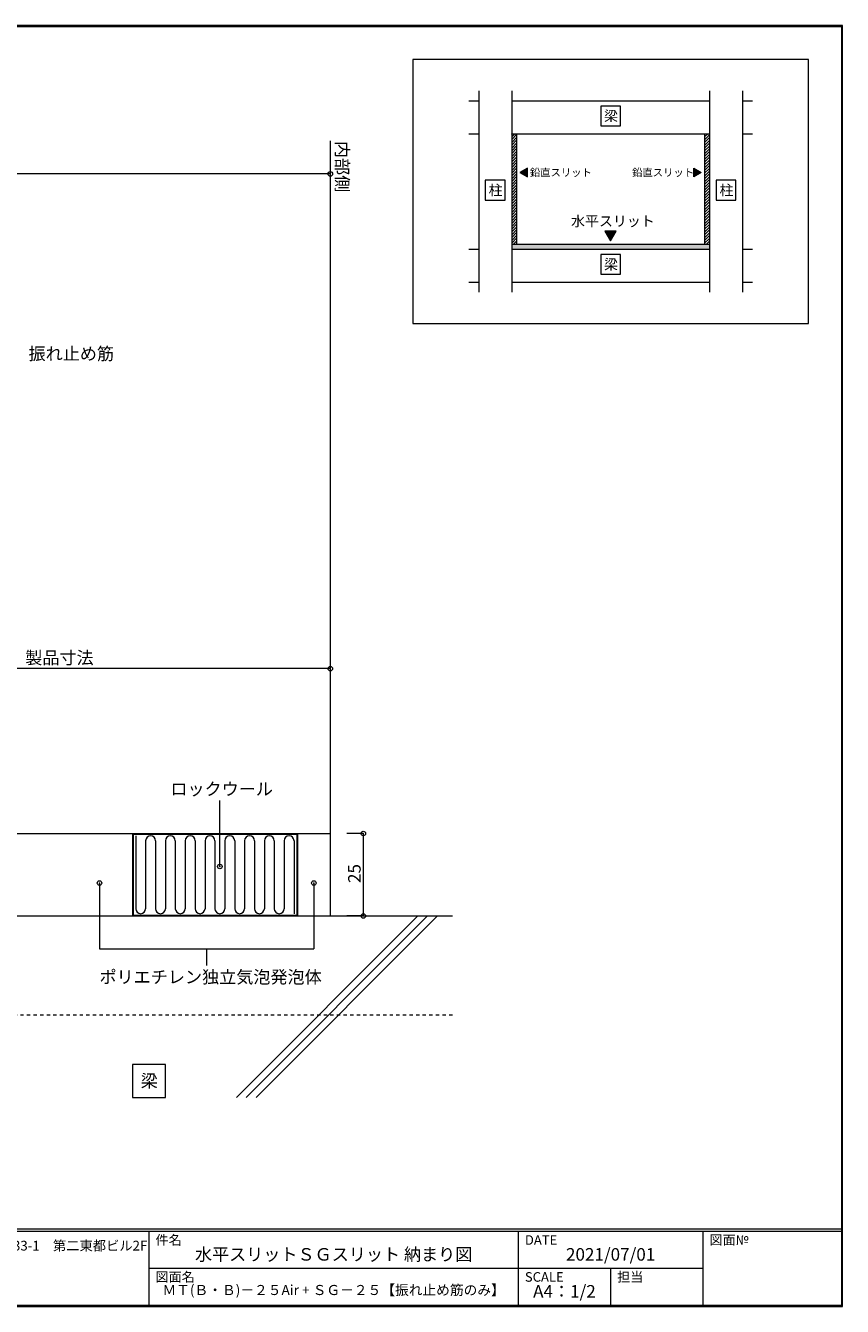
# Model space of a CAD drawing. Extents: x -577 to 577, y 16 to 404.
# Drawn here: x 330 to 577, y 16 to 404 of the extents above; entities that cross this region are included whole.
import ezdxf
from ezdxf.enums import TextEntityAlignment as Align

# ---------------------------------------------------------------- set-up
doc = ezdxf.new("R2010")
doc.units = 0
doc.header["$LTSCALE"] = 2
doc.header["$MEASUREMENT"] = 0
doc.header["$PDMODE"] = 32
doc.header["$PDSIZE"] = 1.4
doc.linetypes.add('DASHED2', pattern=[5, 2.5, -2.5])
doc.layers.add('_0-0__', color=7, linetype='CONTINUOUS')
doc.layers.add('_1-0__', color=7, linetype='CONTINUOUS')
doc.styles.add('TATEGAKI', font='txt')

msp = doc.modelspace()

# ---------------------------------------------------------------- linework, layer by layer
at = {"layer": '_0-0__', "color": 7, "linetype": 'Continuous', "lineweight": 9}
for p, q in [((577.28, 404.18), (16.72, 404.18)), ((17, 403.9), (577, 403.9)), ((577, 403.9), (577, 16.1)), ((577.28, 15.82), (577.28, 404.18)), ((567, 393.9), (447, 393.9)), ((447, 393.9), (447, 313.9)), ((567, 313.9), (567, 393.9)), ((464, 381.4), (467, 381.4)), ((467, 384.4), (467, 323.4)), ((477, 384.4), (477, 323.4)), ((477, 381.4), (537, 381.4)), ((537, 384.4), (537, 323.4)), ((547, 384.4), (547, 323.4)), ((547, 381.4), (550, 381.4)), ((504, 379.8), (504, 373.8)), ((510, 379.8), (504, 379.8)), ((510, 373.8), (510, 379.8)), ((504, 373.8), (510, 373.8)), ((464, 371.4), (467, 371.4)), ((477, 371.4), (537, 371.4)), ((477, 370.46), (477.94, 371.4)), ((477, 371.31), (477.09, 371.4)), ((477, 369.62), (478.5, 371.12)), ((477, 368.77), (478.5, 370.27)), ((477, 367.92), (478.5, 369.42)), ((478.5, 371.4), (478.5, 337.9)), ((535.5, 371.4), (535.5, 337.9)), ((535.5, 370.42), (536.48, 371.4)), ((535.5, 371.26), (535.64, 371.4)), ((535.5, 369.57), (537, 371.07)), ((535.5, 368.72), (537, 370.22)), ((535.5, 367.87), (537, 369.37)), ((547, 371.4), (550, 371.4)), ((477, 367.07), (478.5, 368.57)), ((477, 366.22), (478.5, 367.72)), ((477, 365.37), (478.5, 366.87)), ((477, 364.52), (478.5, 366.02)), ((477, 363.68), (478.5, 365.18)), ((535.5, 367.02), (537, 368.52)), ((535.5, 366.17), (537, 367.67)), ((535.5, 365.32), (537, 366.82)), ((535.5, 364.48), (537, 365.98)), ((535.5, 363.63), (537, 365.13)), ((477, 362.83), (478.5, 364.33)), ((477, 361.98), (478.5, 363.48)), ((477, 361.13), (478.5, 362.63)), ((477, 360.28), (478.5, 361.78)), ((535.5, 362.78), (537, 364.28)), ((535.5, 361.93), (537, 363.43)), ((535.5, 361.08), (537, 362.58)), ((535.5, 360.23), (537, 361.73)), ((469, 357.3), (469, 351.3)), ((475, 357.3), (469, 357.3)), ((475, 351.3), (475, 357.3)), ((477, 359.43), (478.5, 360.93)), ((477, 358.59), (478.5, 360.09)), ((477, 357.74), (478.5, 359.24)), ((477, 356.89), (478.5, 358.39)), ((477, 356.04), (478.5, 357.54)), ((481.75, 360.95), (479.5, 359.65)), ((479.5, 359.65), (481.75, 358.35)), ((481.75, 358.35), (481.75, 360.95)), ((532.25, 360.95), (534.5, 359.65)), ((532.25, 358.35), (532.25, 360.95)), ((534.5, 359.65), (532.25, 358.35)), ((535.5, 359.39), (537, 360.89)), ((535.5, 358.54), (537, 360.04)), ((535.5, 357.69), (537, 359.19)), ((535.5, 356.84), (537, 358.34)), ((535.5, 355.99), (537, 357.49)), ((539, 357.3), (539, 351.3)), ((545, 357.3), (539, 357.3)), ((545, 351.3), (545, 357.3)), ((477, 355.19), (478.5, 356.69)), ((477, 354.34), (478.5, 355.84)), ((477, 353.49), (478.5, 354.99)), ((477, 352.65), (478.5, 354.15)), ((535.5, 355.14), (537, 356.64)), ((535.5, 354.29), (537, 355.79)), ((535.5, 353.45), (537, 354.95)), ((535.5, 352.6), (537, 354.1)), ((469, 351.3), (475, 351.3)), ((477, 351.8), (478.5, 353.3)), ((477, 350.95), (478.5, 352.45)), ((477, 350.1), (478.5, 351.6)), ((477, 349.25), (478.5, 350.75)), ((477, 348.4), (478.5, 349.9)), ((535.5, 351.75), (537, 353.25)), ((535.5, 350.9), (537, 352.4)), ((535.5, 350.05), (537, 351.55)), ((535.5, 349.2), (537, 350.7)), ((535.5, 348.35), (537, 349.85)), ((539, 351.3), (545, 351.3)), ((477, 347.55), (478.5, 349.05)), ((477, 346.71), (478.5, 348.21)), ((477, 345.86), (478.5, 347.36)), ((477, 345.01), (478.5, 346.51)), ((477, 344.16), (478.5, 345.66)), ((535.5, 347.51), (537, 349.01)), ((535.5, 346.66), (537, 348.16)), ((535.5, 345.81), (537, 347.31)), ((535.5, 344.96), (537, 346.46)), ((477, 343.31), (478.5, 344.81)), ((477, 342.46), (478.5, 343.96)), ((477, 341.61), (478.5, 343.11)), ((477, 340.77), (478.5, 342.27)), ((508.73, 341.9), (505.27, 341.9)), ((505.27, 341.9), (507, 338.9)), ((507, 338.9), (508.73, 341.9)), ((535.5, 344.11), (537, 345.61)), ((535.5, 343.26), (537, 344.76)), ((535.5, 342.41), (537, 343.91)), ((535.5, 341.57), (537, 343.07)), ((535.5, 340.72), (537, 342.22)), ((477, 339.92), (478.5, 341.42)), ((477, 339.07), (478.5, 340.57)), ((477, 338.22), (478.5, 339.72)), ((477, 337.9), (537, 337.9)), ((477.53, 337.9), (478.5, 338.87)), ((478.38, 337.9), (478.5, 338.02)), ((535.5, 339.87), (537, 341.37)), ((535.5, 339.02), (537, 340.52)), ((535.5, 338.17), (537, 339.67)), ((536.08, 337.9), (537, 338.82)), ((536.93, 337.9), (537, 337.97)), ((464, 336.4), (467, 336.4)), ((477, 336.4), (537, 336.4)), ((504, 334.8), (504, 328.8)), ((510, 334.8), (504, 334.8)), ((510, 328.8), (510, 334.8)), ((547, 336.4), (550, 336.4)), ((464, 326.4), (467, 326.4)), ((477, 326.4), (537, 326.4)), ((504, 328.8), (510, 328.8)), ((547, 326.4), (550, 326.4)), ((447, 313.9), (567, 313.9)), ((577, 39.2), (17, 39.2)), ((577, 38.5), (17, 38.5)), ((367, 38.5), (367, 16.1)), ((479, 38.5), (479, 16.1)), ((535, 38.5), (535, 16.1)), ((535, 27.3), (367, 27.3)), ((507, 27.3), (507, 16.1)), ((16.72, 15.82), (577.28, 15.82)), ((577, 16.1), (17, 16.1))]:
    msp.add_line(p, q, dxfattribs=at)
at = {"layer": '_0-0__', "color": 178, "linetype": 'Continuous', "lineweight": 9}
for points in [[(479.5, 359.65), (481.75, 358.35), (479.5, 359.65), (481.75, 360.95)], [(534.5, 359.65), (532.25, 358.35), (534.5, 359.65), (532.25, 360.95)]]:
    msp.add_solid(points, dxfattribs=at)
at = {"layer": '_0-0__', "color": 1, "linetype": 'Continuous', "lineweight": 9}
for points in [[(507, 338.9), (508.73, 341.9), (507, 338.9), (505.27, 341.9)], [(537, 336.4), (537, 337.9), (477, 336.4), (477, 337.9)]]:
    msp.add_solid(points, dxfattribs=at)
at = {"layer": '_1-0__', "color": 7, "linetype": 'Continuous', "lineweight": 9}
for p, q in [((422, 369.2), (422, 134.2)), ((422, 359.2), (202, 359.2)), ((422, 209.2), (257, 209.2)), ((422, 209.2), (422, 204.2)), ((388.5, 149.2), (388.5, 169.2)), ((432, 159.2), (427, 159.2)), ((432, 159.2), (432, 134.2)), ((352, 144.2), (352, 124.2)), ((417, 144.2), (417, 124.2)), ((257, 134.2), (459, 134.2)), ((432, 134.2), (427, 134.2)), ((352, 124.2), (417, 124.2)), ((384.5, 124.2), (384.5, 119.2)), ((362, 89.2), (362, 79.2)), ((372, 89.2), (362, 89.2)), ((372, 79.2), (372, 89.2)), ((362, 79.2), (372, 79.2))]:
    msp.add_line(p, q, dxfattribs=at)
at = {"layer": '_1-0__', "color": 4, "linetype": 'Continuous', "lineweight": 9}
msp.add_line((257, 159.2), (422, 159.2), dxfattribs=at)
at = {"layer": '_1-0__', "color": 3, "linetype": 'Continuous', "lineweight": 9}
for p, q in [((362, 159.2), (362, 134.2)), ((362.2, 159), (411.8, 159)), ((362.2, 159), (362.2, 134.4)), ((411.8, 159), (411.8, 134.4)), ((412, 159.2), (412, 134.2)), ((362.2, 134.4), (411.8, 134.4))]:
    msp.add_line(p, q, dxfattribs=at)
at = {"layer": '_1-0__', "color": 5, "linetype": 'Continuous', "lineweight": 9}
for p, q in [((363, 158.5), (363, 136.4)), ((366, 157), (366, 136.4)), ((369, 157), (369, 136.4)), ((372, 157), (372, 136.4)), ((375, 157), (375, 136.4)), ((378, 157), (378, 136.4)), ((381, 157), (381, 136.4)), ((384, 157), (384, 136.4)), ((387, 157), (387, 136.4)), ((390, 157), (390, 136.4)), ((393, 157), (393, 136.4)), ((396, 157), (396, 136.4)), ((399, 157), (399, 136.4)), ((402, 157), (402, 136.4)), ((405, 157), (405, 136.4)), ((408, 157), (408, 136.4)), ((411, 157), (411, 134.9)), ((393.5, 79.2), (448.5, 134.2)), ((396.5, 79.2), (451.5, 134.2)), ((399.5, 79.2), (454.5, 134.2))]:
    msp.add_line(p, q, dxfattribs=at)
at = {"layer": '_1-0__', "color": 7, "linetype": 'DASHED2', "lineweight": 9, "ltscale": 0.2}
msp.add_line((222, 104.2), (459, 104.2), dxfattribs=at)
at = {"layer": '_1-0__', "color": 5, "linetype": 'Continuous', "lineweight": 9}
for centre, start, end in [((367.5, 157), 0, 180), ((373.5, 157), 0, 180), ((379.5, 157), 0, 180), ((385.5, 157), 0, 180), ((391.5, 157), 0, 180), ((397.5, 157), 0, 180), ((403.5, 157), 0, 180), ((409.5, 157), 0, 180), ((364.5, 136.4), 180, 0), ((370.5, 136.4), 180, 0), ((376.5, 136.4), 180, 0), ((382.5, 136.4), 180, 0), ((388.5, 136.4), 180, 0), ((394.5, 136.4), 180, 0), ((400.5, 136.4), 180, 0), ((406.5, 136.4), 180, 0)]:
    msp.add_arc(centre, 1.5, start, end, dxfattribs=at)
at = {"layer": '_1-0__', "color": 7, "lineweight": 9}
for p in [(422, 359.2), (422, 209.2), (432, 159.2), (388.5, 149.2), (352, 144.2), (417, 144.2), (432, 134.2)]:
    msp.add_point(p, dxfattribs=at)

# ---------------------------------------------------------------- texts
at = {"layer": '_0-0__', "color": 7, "lineweight": 9}
for s, height, p in [('梁', 3.1, (505, 376.8)), ('鉛直スリット', 2.3, (482.5, 359.65)), ('鉛直スリット', 2.3, (513.5, 359.65)), ('柱', 3.1, (470, 354.3)), ('柱', 3.1, (540, 354.3)), ('水平スリット', 3.1, (495, 344.9)), ('梁', 3.1, (505, 331.8))]:
    msp.add_text(s, height=height, dxfattribs=at).set_placement(p, align=Align.MIDDLE_LEFT)
for s, height, p in [('〒166-0004\u3000東京都杉並区阿佐谷南1-33-1\u3000第二東都ビル2F', 2.95, (256.81, 32.76)), ('件名', 2.9, (369, 34.5)), ('DATE', 2.9, (481, 34.5)), ('図面№', 2.9, (537, 34.5)), ('図面名', 2.9, (369, 23.3)), ('SCALE', 2.9, (481, 23.3)), ('担当', 2.9, (509, 23.3))]:
    msp.add_text(s, height=height, dxfattribs=at).set_placement(p)
at = {"layer": '_0-0__', "color": 2, "lineweight": 9}
for s, p in [('水平スリットＳＧスリット 納まり図', (423, 31.59)), ('2021/07/01', (507, 31.59)), ('A4：1/2', (493, 20.39))]:
    msp.add_text(s, height=3.8, dxfattribs=at).set_placement(p, align=Align.MIDDLE_CENTER)
msp.add_text('ＭＴ(Ｂ・Ｂ)－２５Air + ＳＧ－２５【振れ止め筋のみ】', height=3.05, dxfattribs=at).set_placement((423, 20.39), align=Align.MIDDLE)
at = {"layer": '_1-0__', "color": 7, "lineweight": 9, "style": 'TATEGAKI'}
msp.add_text('内部側', height=3.8, rotation=270, dxfattribs=at).set_placement((423.7, 369.2))
at = {"layer": '_1-0__', "color": 7, "lineweight": 9}
for s, p in [('振れ止め筋', (330.5, 304.7)), ('製品寸法', (329.5, 212.5)), ('ロックウール', (373.5, 172.7)), ('ポリエチレン独立気泡発泡体', (352, 115.7)), ('梁', (364.5, 84.2))]:
    msp.add_text(s, height=3.8, dxfattribs=at).set_placement(p, align=Align.MIDDLE_LEFT)
msp.add_text('25', height=3.8, rotation=90, dxfattribs=at).set_placement((431.2, 144.2))

doc.saveas('drawing.dxf')
